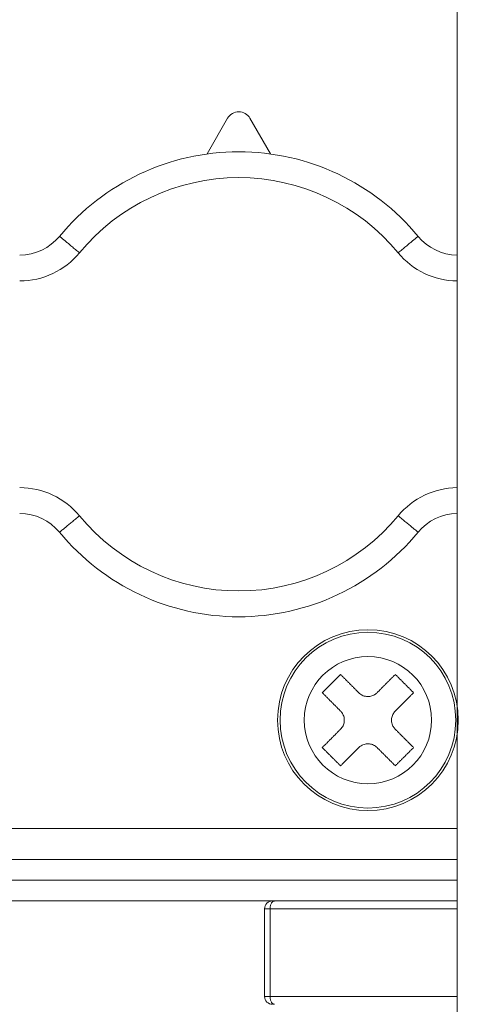
# Model space of a CAD drawing. Extents: x 0 to 8538, y 0 to 5940.
# Drawn here: x 2796 to 2807, y 1416 to 1439 of the extents above; entities that cross this region are included whole.
import ezdxf

# ---------------------------------------------------------------- set-up
doc = ezdxf.new("R2010")
doc.units = 0
doc.layers.add('M1', color=3, linetype='CONTINUOUS')

msp = doc.modelspace()

# ---------------------------------------------------------------- linework, layer by layer
at = {"layer": 'M1', "linetype": 'CONTINUOUS', "lineweight": 13}
for p, q in [((2806.534714, 1593.554028), (2806.534714, 1399.1132)), ((2801.161409, 1436.280829), (2800.679438, 1435.444465)), ((2802.167461, 1435.444465), (2801.685491, 1436.280829)), ((2785.81738, 1419.647516), (2806.534714, 1419.647516)), ((2806.534714, 1418.921649), (2785.091504, 1418.921649)), ((2785.81738, 1418.43774), (2806.534714, 1418.43774)), ((2785.091504, 1417.953832), (2806.534714, 1417.953832)), ((2802.028347, 1417.772363), (2802.154337, 1417.772363)), ((2802.028347, 1415.715749), (2802.028347, 1417.772363)), ((2806.534714, 1417.772363), (2802.154337, 1417.772363)), ((2802.154337, 1415.715749), (2802.154337, 1417.772363)), ((2802.028347, 1415.715749), (2802.154337, 1415.715749)), ((2802.154337, 1415.715749), (2806.534714, 1415.715749))]:
    msp.add_line(p, q, dxfattribs=at)
for radius in [2.117103, 2.057863, 1.489678]:
    msp.add_circle((2804.447884, 1422.188037), radius, dxfattribs=at)
for centre, radius, start, end in [((2801.423451, 1436.129818), 0.302443, 29.953209, 150.046791), ((2801.423451, 1430.051564), 5.44398, 39.521196, 140.478804), ((2801.423451, 1430.051564), 4.839093, 39.521196, 140.478804), ((2796.290817, 1434.285771), 1.209773, 270, 320.478804), ((2806.556085, 1434.285771), 1.209773, 219.521196, 268.987844), ((2796.290817, 1434.285771), 1.81466, 270, 320.478804), ((2806.556085, 1434.285771), 1.81466, 219.521196, 269.325249), ((2796.290817, 1425.817357), 1.81466, 39.521196, 90), ((2806.556085, 1425.817357), 1.81466, 90.674751, 140.478804), ((2796.290817, 1425.817357), 1.209773, 39.521196, 90), ((2801.423451, 1430.051564), 4.839093, 219.521196, 320.478804), ((2806.556085, 1425.817357), 1.209773, 91.012156, 140.478804), ((2801.423451, 1430.051564), 5.44398, 219.521196, 320.478804), ((2802.209804, 1417.772365), 0.181466, 90, 180), ((2802.209804, 1415.71575), 0.181466, 180, 270)]:
    msp.add_arc(centre, radius, start, end, dxfattribs=at)
at = {"layer": 'M1', "linetype": 'CONTINUOUS', "lineweight": 13, "extrusion": (0, 0, -1)}
for points, knots in [([(2797.224018, 1433.515916), (2797.226817, 1433.513608), (2797.229618, 1433.5113), (2797.232995, 1433.508515), (2797.239657, 1433.503023), (2797.248569, 1433.495672), (2797.259549, 1433.486613), (2797.271432, 1433.476807), (2797.285743, 1433.464996), (2797.302652, 1433.451045), (2797.31956, 1433.437095), (2797.339069, 1433.421001), (2797.360681, 1433.403175), (2797.382292, 1433.385348), (2797.40601, 1433.365784), (2797.431401, 1433.344839), (2797.456792, 1433.323895), (2797.48386, 1433.301567), (2797.512071, 1433.278292), (2797.540283, 1433.255018), (2797.569643, 1433.230794), (2797.599593, 1433.206085), (2797.629543, 1433.181376), (2797.660087, 1433.15618), (2797.690629, 1433.130984)], [0, 0, 0, 0, 1, 1, 1, 2, 2, 2, 3, 3, 3, 4, 4, 4, 5, 5, 5, 6, 6, 6, 7, 7, 7, 8, 8, 8, 8]), ([(2805.622882, 1433.515916), (2805.620082, 1433.513609), (2805.617281, 1433.511301), (2805.613904, 1433.508515), (2805.607246, 1433.503023), (2805.598343, 1433.495669), (2805.587368, 1433.486613), (2805.575482, 1433.476804), (2805.56116, 1433.464995), (2805.544248, 1433.451045), (2805.527336, 1433.437096), (2805.507829, 1433.421002), (2805.486219, 1433.403175), (2805.464609, 1433.385347), (2805.44089, 1433.365783), (2805.415499, 1433.344839), (2805.390108, 1433.323895), (2805.36304, 1433.301567), (2805.334828, 1433.278292), (2805.306616, 1433.255018), (2805.277257, 1433.230794), (2805.247307, 1433.206085), (2805.217357, 1433.181376), (2805.186813, 1433.15618), (2805.15627, 1433.130984)], [0, 0, 0, 0, 1, 1, 1, 2, 2, 2, 3, 3, 3, 4, 4, 4, 5, 5, 5, 6, 6, 6, 7, 7, 7, 8, 8, 8, 8]), ([(2797.690629, 1426.972141), (2797.660088, 1426.946951), (2797.629542, 1426.921758), (2797.599593, 1426.897049), (2797.569644, 1426.87234), (2797.540283, 1426.848109), (2797.512071, 1426.824833), (2797.48386, 1426.801556), (2797.456791, 1426.779227), (2797.431401, 1426.758286), (2797.40601, 1426.737345), (2797.382291, 1426.717784), (2797.360681, 1426.69996), (2797.33907, 1426.682135), (2797.319559, 1426.666041), (2797.302652, 1426.652089), (2797.285744, 1426.638137), (2797.271433, 1426.62632), (2797.259549, 1426.616513), (2797.24857, 1426.607452), (2797.239656, 1426.600101), (2797.232995, 1426.59461), (2797.229618, 1426.591825), (2797.226817, 1426.589517), (2797.224018, 1426.58721)], [0, 0, 0, 0, 1, 1, 1, 2, 2, 2, 3, 3, 3, 4, 4, 4, 5, 5, 5, 6, 6, 6, 7, 7, 7, 8, 8, 8, 8]), ([(2805.15627, 1426.972141), (2805.186812, 1426.946951), (2805.217357, 1426.921758), (2805.247307, 1426.897049), (2805.277256, 1426.87234), (2805.306617, 1426.848109), (2805.334828, 1426.824833), (2805.363039, 1426.801556), (2805.390108, 1426.779227), (2805.415499, 1426.758286), (2805.440889, 1426.737345), (2805.464609, 1426.717784), (2805.486219, 1426.69996), (2805.507829, 1426.682135), (2805.527337, 1426.66604), (2805.544248, 1426.652089), (2805.561159, 1426.638137), (2805.575482, 1426.626323), (2805.587368, 1426.616513), (2805.598343, 1426.607455), (2805.607247, 1426.600101), (2805.613904, 1426.59461), (2805.617281, 1426.591825), (2805.620082, 1426.589516), (2805.622882, 1426.58721)], [0, 0, 0, 0, 1, 1, 1, 2, 2, 2, 3, 3, 3, 4, 4, 4, 5, 5, 5, 6, 6, 6, 7, 7, 7, 8, 8, 8, 8]), ([(2803.806298, 1423.257338), (2803.788499, 1423.23953), (2803.770697, 1423.221721), (2803.752884, 1423.203906), (2803.735071, 1423.186091), (2803.717243, 1423.16827), (2803.699416, 1423.150447), (2803.681589, 1423.132624), (2803.663759, 1423.1148), (2803.64593, 1423.09697), (2803.628101, 1423.07914), (2803.610272, 1423.061305), (2803.592444, 1423.043475), (2803.574615, 1423.025644), (2803.556788, 1423.007818), (2803.538957, 1422.989988), (2803.521127, 1422.972159), (2803.503295, 1422.954328), (2803.485471, 1422.936502), (2803.467648, 1422.918676), (2803.449834, 1422.900856), (2803.432021, 1422.883043), (2803.414208, 1422.86523), (2803.396399, 1422.847426), (2803.378589, 1422.82962)], [0, 0, 0, 0, 1, 1, 1, 2, 2, 2, 3, 3, 3, 4, 4, 4, 5, 5, 5, 6, 6, 6, 7, 7, 7, 8, 8, 8, 8]), ([(2804.234025, 1422.82962), (2804.216058, 1422.847584), (2804.198087, 1422.865551), (2804.180143, 1422.883494), (2804.162198, 1422.901436), (2804.144273, 1422.919361), (2804.126368, 1422.937268), (2804.108463, 1422.955176), (2804.090572, 1422.973071), (2804.072702, 1422.990944), (2804.054831, 1423.008816), (2804.036975, 1423.026673), (2804.019143, 1423.044502), (2804.001311, 1423.062332), (2803.983496, 1423.080142), (2803.965711, 1423.097925), (2803.947926, 1423.115709), (2803.930163, 1423.133473), (2803.912423, 1423.151213), (2803.894684, 1423.168953), (2803.876962, 1423.186674), (2803.85928, 1423.204357), (2803.841597, 1423.222039), (2803.823946, 1423.23969), (2803.806298, 1423.257338)], [0, 0, 0, 0, 1, 1, 1, 2, 2, 2, 3, 3, 3, 4, 4, 4, 5, 5, 5, 6, 6, 6, 7, 7, 7, 8, 8, 8, 8]), ([(2805.089462, 1423.257338), (2805.071814, 1423.23969), (2805.054164, 1423.22204), (2805.036481, 1423.204357), (2805.018797, 1423.186673), (2805.001077, 1423.168953), (2804.983337, 1423.151213), (2804.965597, 1423.133473), (2804.947832, 1423.11571), (2804.930049, 1423.097925), (2804.912266, 1423.080141), (2804.894463, 1423.062332), (2804.876635, 1423.044502), (2804.858807, 1423.026672), (2804.840952, 1423.008817), (2804.823077, 1422.990944), (2804.805201, 1422.973071), (2804.787302, 1422.955176), (2804.769392, 1422.937268), (2804.751482, 1422.919361), (2804.733559, 1422.901437), (2804.715618, 1422.883494), (2804.697676, 1422.86555), (2804.679714, 1422.847584), (2804.661753, 1422.82962)], [0, 0, 0, 0, 1, 1, 1, 2, 2, 2, 3, 3, 3, 4, 4, 4, 5, 5, 5, 6, 6, 6, 7, 7, 7, 8, 8, 8, 8]), ([(2805.517189, 1422.82962), (2805.499382, 1422.847426), (2805.481576, 1422.865229), (2805.463757, 1422.883043), (2805.445938, 1422.900857), (2805.428111, 1422.918676), (2805.410289, 1422.936502), (2805.392467, 1422.954329), (2805.374651, 1422.972159), (2805.356821, 1422.989988), (2805.338991, 1423.007818), (2805.321149, 1423.025644), (2805.303317, 1423.043475), (2805.285485, 1423.061305), (2805.26766, 1423.079141), (2805.24983, 1423.09697), (2805.232001, 1423.114799), (2805.214167, 1423.132624), (2805.196344, 1423.150447), (2805.178522, 1423.16827), (2805.160706, 1423.186092), (2805.142894, 1423.203906), (2805.125082, 1423.22172), (2805.107271, 1423.23953), (2805.089462, 1423.257338)], [0, 0, 0, 0, 1, 1, 1, 2, 2, 2, 3, 3, 3, 4, 4, 4, 5, 5, 5, 6, 6, 6, 7, 7, 7, 8, 8, 8, 8]), ([(2803.378589, 1422.82962), (2803.39624, 1422.811972), (2803.413892, 1422.794322), (2803.43157, 1422.776639), (2803.449248, 1422.758955), (2803.466955, 1422.741235), (2803.484696, 1422.723495), (2803.502437, 1422.705755), (2803.520215, 1422.687991), (2803.538002, 1422.670207), (2803.555789, 1422.652423), (2803.57359, 1422.634614), (2803.591416, 1422.616784), (2803.609242, 1422.598954), (2803.627098, 1422.581099), (2803.644974, 1422.563226), (2803.66285, 1422.545352), (2803.680749, 1422.527457), (2803.698659, 1422.50955), (2803.716569, 1422.491643), (2803.734492, 1422.47372), (2803.752433, 1422.455776), (2803.770375, 1422.437831), (2803.788337, 1422.419861), (2803.806298, 1422.401893)], [0, 0, 0, 0, 1, 1, 1, 2, 2, 2, 3, 3, 3, 4, 4, 4, 5, 5, 5, 6, 6, 6, 7, 7, 7, 8, 8, 8, 8]), ([(2804.234025, 1422.82962), (2804.26016, 1422.808042), (2804.286295, 1422.78647), (2804.316247, 1422.771185), (2804.346199, 1422.755901), (2804.379965, 1422.746913), (2804.413467, 1422.743), (2804.446968, 1422.739087), (2804.480204, 1422.740259), (2804.513967, 1422.748336), (2804.54773, 1422.756414), (2804.582016, 1422.771406), (2804.606734, 1422.786103), (2804.631452, 1422.8008), (2804.646601, 1422.815212), (2804.661753, 1422.82962)], [0, 0, 0, 0, 1, 1, 1, 2, 2, 2, 3, 3, 3, 4, 4, 4, 5, 5, 5, 5]), ([(2805.089462, 1422.401893), (2805.10743, 1422.419861), (2805.1254, 1422.437832), (2805.143345, 1422.455776), (2805.161289, 1422.473719), (2805.179214, 1422.491643), (2805.197119, 1422.50955), (2805.215024, 1422.527457), (2805.232916, 1422.545353), (2805.250786, 1422.563226), (2805.268656, 1422.581098), (2805.286512, 1422.598954), (2805.304344, 1422.616784), (2805.322176, 1422.634613), (2805.339991, 1422.652423), (2805.357776, 1422.670207), (2805.375562, 1422.687991), (2805.393325, 1422.705755), (2805.411064, 1422.723495), (2805.428803, 1422.741235), (2805.446525, 1422.758956), (2805.464208, 1422.776639), (2805.48189, 1422.794321), (2805.499541, 1422.811972), (2805.517189, 1422.82962)], [0, 0, 0, 0, 1, 1, 1, 2, 2, 2, 3, 3, 3, 4, 4, 4, 5, 5, 5, 6, 6, 6, 7, 7, 7, 8, 8, 8, 8]), ([(2803.806298, 1421.974174), (2803.827881, 1422.000308), (2803.849458, 1422.026441), (2803.864742, 1422.056396), (2803.880026, 1422.08635), (2803.889007, 1422.120123), (2803.892918, 1422.153625), (2803.896829, 1422.187126), (2803.895659, 1422.220355), (2803.887582, 1422.254116), (2803.879505, 1422.287877), (2803.864513, 1422.322166), (2803.849815, 1422.346883), (2803.835118, 1422.371601), (2803.820706, 1422.386746), (2803.806298, 1422.401893)], [0, 0, 0, 0, 1, 1, 1, 2, 2, 2, 3, 3, 3, 4, 4, 4, 5, 5, 5, 5]), ([(2805.089462, 1422.401893), (2805.067889, 1422.375763), (2805.046322, 1422.349634), (2805.031036, 1422.31968), (2805.015751, 1422.289727), (2805.006758, 1422.255954), (2805.002842, 1422.222452), (2804.998927, 1422.18895), (2805.0001, 1422.155721), (2805.008178, 1422.12196), (2805.016256, 1422.088199), (2805.031248, 1422.053912), (2805.045945, 1422.029193), (2805.060642, 1422.004474), (2805.075054, 1421.989325), (2805.089462, 1421.974174)], [0, 0, 0, 0, 1, 1, 1, 2, 2, 2, 3, 3, 3, 4, 4, 4, 5, 5, 5, 5]), ([(2803.806298, 1421.974174), (2803.788338, 1421.95621), (2803.770374, 1421.938243), (2803.752433, 1421.920301), (2803.734493, 1421.902358), (2803.716568, 1421.884433), (2803.698659, 1421.866526), (2803.68075, 1421.848619), (2803.662849, 1421.830723), (2803.644974, 1421.812851), (2803.627099, 1421.794978), (2803.609242, 1421.777122), (2803.591416, 1421.759292), (2803.57359, 1421.741463), (2803.555789, 1421.723653), (2803.538002, 1421.705869), (2803.520215, 1421.688086), (2803.502436, 1421.670321), (2803.484696, 1421.652581), (2803.466956, 1421.634842), (2803.449248, 1421.61712), (2803.43157, 1421.599438), (2803.413893, 1421.581755), (2803.396239, 1421.564104), (2803.378589, 1421.546456)], [0, 0, 0, 0, 1, 1, 1, 2, 2, 2, 3, 3, 3, 4, 4, 4, 5, 5, 5, 6, 6, 6, 7, 7, 7, 8, 8, 8, 8]), ([(2805.517189, 1421.546456), (2805.499541, 1421.564104), (2805.481891, 1421.581754), (2805.464208, 1421.599438), (2805.446524, 1421.617121), (2805.428804, 1421.634841), (2805.411064, 1421.652581), (2805.393325, 1421.670321), (2805.375562, 1421.688085), (2805.357776, 1421.705869), (2805.33999, 1421.723654), (2805.322177, 1421.741462), (2805.304344, 1421.759292), (2805.286512, 1421.777122), (2805.268657, 1421.794977), (2805.250786, 1421.812851), (2805.232915, 1421.830724), (2805.215025, 1421.848618), (2805.197119, 1421.866526), (2805.179214, 1421.884434), (2805.16129, 1421.902357), (2805.143345, 1421.920301), (2805.125399, 1421.938244), (2805.10743, 1421.95621), (2805.089462, 1421.974174)], [0, 0, 0, 0, 1, 1, 1, 2, 2, 2, 3, 3, 3, 4, 4, 4, 5, 5, 5, 6, 6, 6, 7, 7, 7, 8, 8, 8, 8]), ([(2803.378589, 1421.546456), (2803.3964, 1421.52865), (2803.414208, 1421.510847), (2803.432021, 1421.493033), (2803.449834, 1421.475219), (2803.467647, 1421.4574), (2803.485471, 1421.439574), (2803.503295, 1421.421747), (2803.521127, 1421.403917), (2803.538957, 1421.386088), (2803.556788, 1421.368259), (2803.574615, 1421.350432), (2803.592444, 1421.332602), (2803.610272, 1421.314771), (2803.628101, 1421.296935), (2803.64593, 1421.279106), (2803.663758, 1421.261277), (2803.681588, 1421.243452), (2803.699416, 1421.225629), (2803.717244, 1421.207806), (2803.735072, 1421.189984), (2803.752884, 1421.17217), (2803.770696, 1421.154356), (2803.788498, 1421.136546), (2803.806298, 1421.118738)], [0, 0, 0, 0, 1, 1, 1, 2, 2, 2, 3, 3, 3, 4, 4, 4, 5, 5, 5, 6, 6, 6, 7, 7, 7, 8, 8, 8, 8]), ([(2803.806298, 1421.118738), (2803.823946, 1421.136387), (2803.841596, 1421.154039), (2803.85928, 1421.171719), (2803.876963, 1421.1894), (2803.894684, 1421.207114), (2803.912423, 1421.224854), (2803.930163, 1421.242594), (2803.947925, 1421.260364), (2803.965711, 1421.278151), (2803.983497, 1421.295937), (2804.001311, 1421.313744), (2804.019143, 1421.331574), (2804.036976, 1421.349404), (2804.054831, 1421.367261), (2804.072702, 1421.385132), (2804.090573, 1421.403003), (2804.108463, 1421.420891), (2804.126368, 1421.438799), (2804.144273, 1421.456706), (2804.162197, 1421.474636), (2804.180143, 1421.492582), (2804.198088, 1421.510528), (2804.216057, 1421.528493), (2804.234025, 1421.546456)], [0, 0, 0, 0, 1, 1, 1, 2, 2, 2, 3, 3, 3, 4, 4, 4, 5, 5, 5, 6, 6, 6, 7, 7, 7, 8, 8, 8, 8]), ([(2804.661753, 1421.546456), (2804.63562, 1421.568034), (2804.609489, 1421.589606), (2804.579531, 1421.604891), (2804.549574, 1421.620175), (2804.515795, 1421.629162), (2804.482294, 1421.633076), (2804.448792, 1421.63699), (2804.415569, 1421.63582), (2804.381811, 1421.62774), (2804.348053, 1421.61966), (2804.313764, 1421.604662), (2804.289044, 1421.589964), (2804.264324, 1421.575267), (2804.249176, 1421.560859), (2804.234025, 1421.546456)], [0, 0, 0, 0, 1, 1, 1, 2, 2, 2, 3, 3, 3, 4, 4, 4, 5, 5, 5, 5]), ([(2804.661753, 1421.546456), (2804.679713, 1421.528493), (2804.697677, 1421.510528), (2804.715618, 1421.492582), (2804.733558, 1421.474637), (2804.751483, 1421.456706), (2804.769392, 1421.438799), (2804.787301, 1421.420892), (2804.805202, 1421.403003), (2804.823077, 1421.385132), (2804.840951, 1421.367262), (2804.858808, 1421.349403), (2804.876635, 1421.331574), (2804.894462, 1421.313745), (2804.912267, 1421.295937), (2804.930049, 1421.278151), (2804.947831, 1421.260365), (2804.965597, 1421.242594), (2804.983337, 1421.224854), (2805.001077, 1421.207114), (2805.018798, 1421.189399), (2805.036481, 1421.171719), (2805.054163, 1421.154039), (2805.071814, 1421.136387), (2805.089462, 1421.118738)], [0, 0, 0, 0, 1, 1, 1, 2, 2, 2, 3, 3, 3, 4, 4, 4, 5, 5, 5, 6, 6, 6, 7, 7, 7, 8, 8, 8, 8]), ([(2805.089462, 1421.118738), (2805.107273, 1421.136547), (2805.125081, 1421.154354), (2805.142894, 1421.17217), (2805.160707, 1421.189986), (2805.17852, 1421.207806), (2805.196344, 1421.225629), (2805.214169, 1421.243452), (2805.232002, 1421.261276), (2805.24983, 1421.279106), (2805.267659, 1421.296937), (2805.285483, 1421.314771), (2805.303317, 1421.332602), (2805.32115, 1421.350432), (2805.338993, 1421.368259), (2805.356821, 1421.386088), (2805.374649, 1421.403916), (2805.392466, 1421.421749), (2805.410289, 1421.439574), (2805.428112, 1421.457399), (2805.445941, 1421.475221), (2805.463757, 1421.493033), (2805.481573, 1421.510845), (2805.499382, 1421.528652), (2805.517189, 1421.546456)], [0, 0, 0, 0, 1, 1, 1, 2, 2, 2, 3, 3, 3, 4, 4, 4, 5, 5, 5, 6, 6, 6, 7, 7, 7, 8, 8, 8, 8]), ([(2802.154337, 1417.772363), (2802.154732, 1417.784242), (2802.15513, 1417.796117), (2802.156375, 1417.807768), (2802.157619, 1417.819419), (2802.159716, 1417.830839), (2802.162396, 1417.841812), (2802.165075, 1417.852785), (2802.168343, 1417.863305), (2802.172184, 1417.873179), (2802.176025, 1417.883053), (2802.180444, 1417.892275), (2802.185344, 1417.900679), (2802.190244, 1417.909084), (2802.195629, 1417.916663), (2802.201388, 1417.923249), (2802.207147, 1417.929835), (2802.213285, 1417.935419), (2802.219685, 1417.940014), (2802.226086, 1417.944609), (2802.232753, 1417.948205), (2802.239551, 1417.950344), (2802.246349, 1417.952482), (2802.25328, 1417.953155), (2802.26021, 1417.953832)], [0, 0, 0, 0, 1, 1, 1, 2, 2, 2, 3, 3, 3, 4, 4, 4, 5, 5, 5, 6, 6, 6, 7, 7, 7, 8, 8, 8, 8]), ([(2802.26021, 1415.53428), (2802.253279, 1415.534954), (2802.24635, 1415.535633), (2802.239551, 1415.537769), (2802.232752, 1415.539904), (2802.226087, 1415.543507), (2802.219685, 1415.548098), (2802.213283, 1415.552689), (2802.207149, 1415.55828), (2802.201388, 1415.564863), (2802.195627, 1415.571447), (2802.190245, 1415.579032), (2802.185344, 1415.587433), (2802.180443, 1415.595834), (2802.176027, 1415.605059), (2802.172184, 1415.614933), (2802.168342, 1415.624808), (2802.165077, 1415.635338), (2802.162396, 1415.646309), (2802.159714, 1415.65728), (2802.157621, 1415.668698), (2802.156375, 1415.680344), (2802.155128, 1415.691991), (2802.154734, 1415.703871), (2802.154337, 1415.715749)], [0, 0, 0, 0, 1, 1, 1, 2, 2, 2, 3, 3, 3, 4, 4, 4, 5, 5, 5, 6, 6, 6, 7, 7, 7, 8, 8, 8, 8])]:
    msp.add_open_spline(points, degree=3, knots=knots, dxfattribs=at)

doc.saveas('drawing.dxf')
